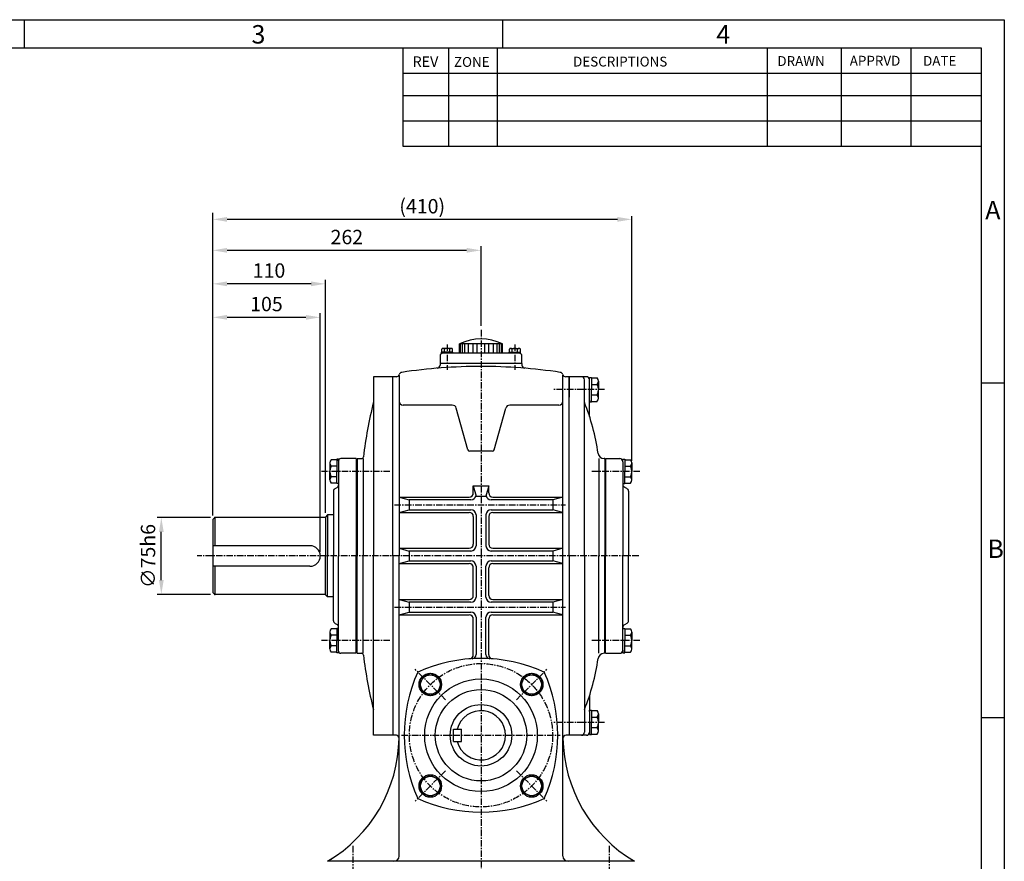
# Model space of a CAD drawing. Extents: x 1 to 1937, y 5 to 1367.
# Drawn here: x 975 to 1937, y 546 to 1367 of the extents above; entities that cross this region are included whole.
import ezdxf

# ---------------------------------------------------------------- set-up
doc = ezdxf.new("R2010")
doc.units = 0
doc.header["$LTSCALE"] = 0.2
doc.header["$MEASUREMENT"] = 0
doc.linetypes.add('CENTER', pattern=[50.8, 31.75, -6.35, 6.35, -6.35])
doc.layers.get('0').update_dxf_attribs({"color": 3, "linetype": 'CONTINUOUS'})
for name, color, linetype in [('CENTER', 1, 'CENTER'), ('DIM', 2, 'CONTINUOUS'), ('LOGO', 5, 'CONTINUOUS'), ('THIN', 2, 'CONTINUOUS')]:
    doc.layers.add(name, color=color, linetype=linetype)
doc.styles.add('ROMANS', font='romans.shx')

msp = doc.modelspace()

# ---------------------------------------------------------------- linework, layer by layer
for p, q in [((1446.75, 1050.93), (1405.07, 1050.93)), ((1405.07, 1041.88), (1405.07, 1050.93)), ((1446.75, 1041.88), (1446.75, 1050.93)), ((1385.91, 1038.88), (1385.91, 1031.88)), ((1398.4, 1042.82), (1387.32, 1042.82)), ((1387.32, 1041.88), (1387.32, 1042.82)), ((1387.51, 1042.82), (1387.51, 1045.69)), ((1395.51, 1046.54), (1388.86, 1046.54)), ((1462.91, 1041.88), (1388.91, 1041.88)), ((1390.21, 1042.82), (1390.21, 1045.69)), ((1396.86, 1046.54), (1395.51, 1046.54)), ((1395.51, 1042.82), (1395.51, 1045.69)), ((1398.21, 1042.82), (1398.21, 1045.69)), ((1398.4, 1041.88), (1398.4, 1042.82)), ((1453.42, 1041.88), (1453.42, 1042.82)), ((1453.42, 1042.82), (1464.51, 1042.82)), ((1453.61, 1042.82), (1453.61, 1045.69)), ((1454.96, 1046.54), (1456.31, 1046.54)), ((1456.31, 1046.54), (1462.97, 1046.54)), ((1456.31, 1042.82), (1456.31, 1045.69)), ((1461.62, 1042.82), (1461.62, 1045.69)), ((1464.32, 1042.82), (1464.32, 1045.69)), ((1464.51, 1041.88), (1464.51, 1042.82)), ((1465.91, 1031.88), (1465.91, 1038.88)), ((1465.91, 1031.88), (1385.91, 1031.88)), ((1385.91, 1031.88), (1385.91, 1030.11)), ((1465.91, 1031.88), (1465.91, 1030.11)), ((1345.91, 1019.94), (1345.91, 843.88)), ((1505.91, 551.17), (1505.91, 1020.52)), ((1320.91, 1018.88), (1320.91, 843.88)), ((1343.24, 1018.88), (1320.91, 1018.88)), ((1339.91, 843.88), (1339.91, 1018.88)), ((1511.91, 1018.88), (1508.59, 1018.88)), ((1511.91, 1018.88), (1511.91, 998.88)), ((1511.91, 843.88), (1511.91, 1018.88)), ((1528.91, 1018.88), (1511.91, 1018.88)), ((1526.91, 843.88), (1526.91, 1015.88)), ((1531.91, 1018.14), (1533.85, 1018.14)), ((1531.91, 1015.75), (1531.91, 1018.14)), ((1531.91, 980.07), (1531.91, 1015.88)), ((1533.85, 1018.14), (1533.85, 1006.25)), ((1533.85, 1017.69), (1539.32, 1017.69)), ((1533.85, 1011.39), (1539.32, 1011.39)), ((1540.6, 1014.54), (1540.6, 1011.39)), ((1540.6, 1011.39), (1540.6, 1006.25)), ((1533.85, 994.37), (1533.85, 1006.25)), ((1533.85, 1001.11), (1539.32, 1001.11)), ((1540.6, 997.97), (1540.6, 1006.25)), ((1397.87, 991.11), (1349.91, 991.11)), ((1501.91, 991.11), (1453.96, 991.11)), ((1531.91, 995.75), (1531.91, 994.37)), ((1531.91, 994.37), (1533.85, 994.37)), ((1533.85, 994.82), (1539.32, 994.82)), ((1413.01, 947.57), (1401.72, 988.18)), ((1438.82, 947.57), (1450.1, 988.18)), ((1436.89, 946.1), (1414.93, 946.1)), ((1278.22, 934.66), (1278.22, 931.52)), ((1284.98, 937.81), (1279.51, 937.81)), ((1286.91, 938.26), (1284.98, 938.26)), ((1284.98, 938.26), (1284.98, 926.38)), ((1286.91, 936.88), (1286.91, 938.26)), ((1286.91, 936.88), (1286.91, 843.88)), ((1303.91, 938.88), (1288.91, 938.88)), ((1303.91, 938.88), (1303.91, 843.88)), ((1304.91, 938.88), (1304.91, 843.88)), ((1304.91, 938.88), (1309.13, 938.88)), ((1310.91, 938.88), (1310.91, 843.88)), ((1540.91, 938.88), (1540.91, 843.88)), ((1546.91, 938.88), (1546.18, 938.88)), ((1546.91, 938.88), (1546.91, 843.88)), ((1547.41, 938.88), (1561.41, 938.88)), ((1547.41, 938.88), (1547.41, 843.88)), ((1564.41, 935.88), (1564.41, 938.26)), ((1564.41, 938.26), (1566.35, 938.26)), ((1564.41, 935.88), (1564.41, 843.88)), ((1566.35, 938.26), (1566.35, 926.38)), ((1566.35, 937.81), (1571.82, 937.81)), ((1573.1, 934.66), (1573.1, 931.52)), ((1278.22, 931.52), (1278.22, 926.38)), ((1278.22, 918.09), (1278.22, 926.38)), ((1284.98, 931.52), (1279.51, 931.52)), ((1284.98, 914.49), (1284.98, 926.38)), ((1566.35, 931.52), (1571.82, 931.52)), ((1566.35, 914.49), (1566.35, 926.38)), ((1573.1, 931.52), (1573.1, 926.38)), ((1573.1, 918.09), (1573.1, 926.38)), ((1284.98, 921.24), (1279.51, 921.24)), ((1284.98, 914.94), (1279.51, 914.94)), ((1286.91, 914.49), (1284.98, 914.49)), ((1286.91, 915.88), (1286.91, 914.49)), ((1564.41, 915.88), (1564.41, 914.49)), ((1564.41, 914.49), (1566.35, 914.49)), ((1566.35, 921.24), (1571.82, 921.24)), ((1566.35, 914.94), (1571.82, 914.94)), ((1281.91, 907.11), (1281.91, 843.88)), ((1283.46, 909.73), (1285.37, 910.8)), ((1418.41, 905.38), (1418.41, 912.38)), ((1418.41, 912.38), (1421.09, 902.38)), ((1418.41, 912.38), (1433.41, 912.38)), ((1433.41, 912.38), (1430.73, 902.38)), ((1433.41, 905.38), (1433.41, 912.38)), ((1568.37, 909.73), (1565.96, 911.07)), ((1568.37, 909.73), (1566.46, 910.8)), ((1569.91, 907.11), (1569.91, 843.88)), ((1345.91, 901.38), (1414.41, 901.38)), ((1345.91, 901.38), (1355.91, 898.7)), ((1355.91, 898.7), (1355.91, 889.06)), ((1416.09, 898.7), (1355.91, 898.7)), ((1421.09, 902.38), (1430.73, 902.38)), ((1495.91, 898.7), (1435.73, 898.7)), ((1437.41, 901.38), (1505.91, 901.38)), ((1505.91, 901.38), (1495.91, 898.7)), ((1495.91, 898.7), (1495.91, 889.06)), ((1345.91, 886.38), (1355.91, 889.06)), ((1345.91, 886.38), (1414.41, 886.38)), ((1355.91, 889.06), (1416.09, 889.06)), ((1435.73, 889.06), (1495.91, 889.06)), ((1437.41, 886.38), (1505.91, 886.38)), ((1505.91, 886.38), (1495.91, 889.06)), ((1165.91, 881.38), (1163.91, 879.38)), ((1163.91, 879.38), (1163.91, 808.38)), ((1273.91, 881.38), (1165.91, 881.38)), ((1165.91, 881.38), (1165.91, 853.88)), ((1275.91, 883.88), (1273.91, 881.88)), ((1273.91, 881.88), (1273.91, 843.88)), ((1281.91, 883.88), (1275.91, 883.88)), ((1275.91, 883.88), (1275.91, 843.88)), ((1418.41, 882.38), (1418.41, 855.37)), ((1421.09, 884.03), (1421.09, 853.7)), ((1430.73, 884.03), (1430.73, 853.7)), ((1433.41, 882.36), (1433.41, 855.37)), ((1258.91, 853.88), (1163.91, 853.88)), ((1345.92, 851.38), (1355.92, 848.7)), ((1345.92, 851.38), (1414.41, 851.38)), ((1416.09, 848.7), (1355.92, 848.7)), ((1355.92, 848.7), (1355.92, 839.06)), ((1495.91, 848.7), (1435.73, 848.7)), ((1437.41, 851.38), (1505.91, 851.38)), ((1505.91, 851.38), (1495.91, 848.7)), ((1495.91, 848.7), (1495.91, 839.06)), ((1273.91, 805.88), (1273.91, 843.88)), ((1275.91, 803.88), (1275.91, 843.88)), ((1281.91, 780.64), (1281.91, 843.88)), ((1286.91, 750.88), (1286.91, 843.88)), ((1303.91, 748.88), (1303.91, 843.88)), ((1304.91, 748.88), (1304.91, 843.88)), ((1310.91, 748.88), (1310.91, 843.88)), ((1320.91, 668.88), (1320.91, 843.88)), ((1339.91, 843.88), (1339.91, 668.88)), ((1345.91, 551.17), (1345.91, 843.88)), ((1345.92, 836.38), (1355.92, 839.06)), ((1355.92, 839.06), (1416.09, 839.06)), ((1435.73, 839.06), (1495.91, 839.06)), ((1505.91, 836.38), (1495.91, 839.06)), ((1511.91, 843.88), (1511.91, 668.88)), ((1526.91, 843.88), (1526.91, 671.88)), ((1540.91, 748.88), (1540.91, 843.88)), ((1546.91, 748.88), (1546.91, 843.88)), ((1547.41, 748.88), (1547.41, 843.88)), ((1564.41, 751.88), (1564.41, 843.88)), ((1569.91, 780.64), (1569.91, 843.88)), ((1258.91, 833.88), (1163.91, 833.88)), ((1165.91, 833.88), (1165.91, 806.38)), ((1345.92, 836.38), (1414.41, 836.38)), ((1418.41, 805.38), (1418.41, 832.38)), ((1421.09, 834.06), (1421.09, 803.7)), ((1430.73, 803.7), (1430.73, 834.06)), ((1433.41, 805.38), (1433.41, 832.38)), ((1437.41, 836.38), (1505.91, 836.38)), ((1163.91, 808.38), (1165.91, 806.38)), ((1273.91, 806.38), (1165.91, 806.38)), ((1275.91, 803.88), (1273.91, 805.88)), ((1281.91, 803.88), (1275.91, 803.88)), ((1345.92, 801.38), (1414.41, 801.38)), ((1345.92, 801.38), (1355.92, 798.7)), ((1416.09, 798.7), (1355.92, 798.7)), ((1355.92, 798.7), (1355.92, 789.06)), ((1495.91, 798.7), (1435.73, 798.7)), ((1437.41, 801.38), (1505.91, 801.38)), ((1505.91, 801.38), (1495.91, 798.7)), ((1495.91, 798.7), (1495.91, 789.06)), ((1345.92, 786.38), (1355.92, 789.06)), ((1355.92, 789.06), (1416.09, 789.06)), ((1435.73, 789.06), (1495.91, 789.06)), ((1505.91, 786.38), (1495.91, 789.06)), ((1345.92, 786.38), (1414.41, 786.38)), ((1418.41, 747.46), (1418.41, 782.38)), ((1421.09, 784.06), (1421.09, 747.63)), ((1430.73, 747.63), (1430.73, 784.06)), ((1433.41, 747.46), (1433.41, 782.38)), ((1437.41, 786.38), (1505.91, 786.38)), ((1278.22, 769.66), (1278.22, 761.38)), ((1284.98, 772.81), (1279.51, 772.81)), ((1283.46, 778.02), (1285.37, 776.96)), ((1284.98, 773.26), (1284.98, 761.38)), ((1286.91, 773.26), (1284.98, 773.26)), ((1286.91, 771.88), (1286.91, 773.26)), ((1564.41, 771.88), (1564.41, 773.26)), ((1564.41, 773.26), (1566.35, 773.26)), ((1568.37, 778.02), (1565.96, 776.68)), ((1566.35, 773.26), (1566.35, 761.38)), ((1566.35, 772.81), (1571.82, 772.81)), ((1573.1, 769.66), (1573.1, 761.38)), ((1278.22, 756.24), (1278.22, 761.38)), ((1284.98, 766.52), (1279.51, 766.52)), ((1284.98, 749.49), (1284.98, 761.38)), ((1566.35, 766.52), (1571.82, 766.52)), ((1566.35, 749.49), (1566.35, 761.38)), ((1573.1, 756.24), (1573.1, 761.38)), ((1278.22, 753.09), (1278.22, 756.24)), ((1284.98, 756.24), (1279.51, 756.24)), ((1284.98, 749.94), (1279.51, 749.94)), ((1286.91, 750.88), (1286.91, 749.49)), ((1564.41, 751.88), (1564.41, 749.49)), ((1566.35, 756.24), (1571.82, 756.24)), ((1566.35, 749.94), (1571.82, 749.94)), ((1573.1, 753.09), (1573.1, 756.24)), ((1286.91, 749.49), (1284.98, 749.49)), ((1303.91, 748.88), (1288.91, 748.88)), ((1304.91, 748.88), (1309.13, 748.88)), ((1546.91, 748.88), (1546.18, 748.88)), ((1547.41, 748.88), (1561.41, 748.88)), ((1564.41, 749.49), (1566.35, 749.49)), ((1531.91, 707.68), (1531.91, 671.88)), ((1531.91, 692), (1531.91, 693.38)), ((1531.91, 693.38), (1533.85, 693.38)), ((1533.85, 693.38), (1533.85, 681.5)), ((1533.85, 692.93), (1539.32, 692.93)), ((1533.85, 686.64), (1539.32, 686.64)), ((1540.6, 689.78), (1540.6, 681.5)), ((1398.91, 662.88), (1398.91, 674.88)), ((1398.91, 674.88), (1406.91, 674.88)), ((1406.91, 662.88), (1406.91, 674.88)), ((1533.85, 669.61), (1533.85, 681.5)), ((1533.85, 676.36), (1539.32, 676.36)), ((1540.6, 676.36), (1540.6, 681.5)), ((1540.6, 673.21), (1540.6, 676.36)), ((1343.24, 668.88), (1320.91, 668.88)), ((1528.91, 668.88), (1508.91, 668.88)), ((1531.91, 672), (1531.91, 669.61)), ((1531.91, 669.61), (1533.85, 669.61)), ((1533.85, 670.06), (1539.32, 670.06)), ((1398.91, 662.88), (1406.91, 662.88)), ((1575.9, 545.89), (1275.93, 545.89))]:
    msp.add_line(p, q)
for points in [[(1366.92, 723.85), (1376.42, 729.34), (1385.92, 723.85), (1385.92, 712.88), (1376.42, 707.4), (1366.92, 712.88)], [(1465.91, 723.85), (1475.41, 729.34), (1484.91, 723.85), (1484.91, 712.88), (1475.41, 707.4), (1465.91, 712.88)], [(1366.92, 624.87), (1376.42, 630.35), (1385.92, 624.87), (1385.92, 613.9), (1376.42, 608.41), (1366.92, 613.9)], [(1465.91, 624.87), (1475.41, 630.35), (1484.91, 624.87), (1484.91, 613.9), (1475.41, 608.41), (1465.91, 613.9)]]:
    msp.add_lwpolyline(points, close=True)
for centre, radius in [((1376.42, 718.37), 10.97), ((1376.42, 718.37), 9.5), ((1425.91, 668.88), 54.99), ((1475.41, 718.37), 10.97), ((1475.41, 718.37), 9.5), ((1425.91, 668.88), 44.6), ((1425.91, 668.88), 30), ((1376.42, 619.38), 10.97), ((1376.42, 619.38), 9.5), ((1475.41, 619.38), 10.97), ((1475.41, 619.38), 9.5)]:
    msp.add_circle(centre, radius)
for centre, radius, start, end in [((1425.91, 1008.3), 47.45, 63.94847, 116.05153), ((1388.91, 1038.88), 3, 90, 180), ((1388.86, 1045.04), 1.5, 25.73529, 154.26471), ((1392.86, 1041.97), 4.57, 54.51006, 125.48994), ((1396.86, 1045.04), 1.5, 25.73529, 154.26471), ((1454.96, 1045.04), 1.5, 25.73529, 154.26471), ((1458.96, 1041.97), 4.57, 54.51006, 125.48994), ((1462.97, 1045.04), 1.5, 25.73529, 154.26471), ((1462.91, 1038.88), 3, 0, 90), ((1425.91, 508.88), 520, 90, 98.55861), ((1382.91, 1030.11), 3, 274.7161, 0), ((1425.91, 508.88), 520, 81.44139, 90), ((1468.91, 1030.11), 3, 180, 265.2839), ((1343.24, 1021.88), 3, 270, 342.96794), ((1348.97, 1020.12), 3, 98.55861, 162.96794), ((1502.85, 1020.12), 3, 17.03206, 81.44139), ((1508.59, 1021.88), 3, 197.03206, 270), ((1523.91, 1015.88), 3, 0, 90), ((1528.91, 1015.88), 3, 360, 90), ((1536.11, 1014.54), 4.49, 315.51897, 44.48103), ((1529.69, 1006.25), 10.91, 331.89999, 28.10001), ((1536.11, 997.97), 4.49, 315.51897, 44.48103), ((1724.28, 892.13), 416, 165.84257, 173.30279), ((1349.91, 995.11), 4, 180, 270), ((1397.87, 987.11), 4, 15.52423, 90), ((1453.96, 987.11), 4, 90, 164.47577), ((1501.91, 995.11), 4, 270, 0), ((1327.38, 913.8), 215, 8.08243, 21.86545), ((1414.93, 948.1), 2, 195.52423, 270), ((1436.89, 948.1), 2, 270, 344.47577), ((1546.18, 944.88), 6, 188.08243, 270), ((1282.71, 934.66), 4.49, 135.51897, 224.48103), ((1288.91, 936.88), 2, 90, 180), ((1309.13, 940.88), 2, 270, 353.30279), ((1561.41, 935.88), 3, 360, 90), ((1568.61, 934.66), 4.49, 315.51897, 44.48103), ((1289.14, 926.38), 10.91, 151.89999, 208.10001), ((1562.19, 926.38), 10.91, 331.89999, 28.10001), ((1282.71, 918.09), 4.49, 135.51897, 224.48103), ((1283.91, 913.42), 3, 299.0546, 360), ((1567.41, 913.7), 3, 180, 240.9454), ((1568.61, 918.09), 4.49, 315.51897, 44.48103), ((1284.91, 907.11), 3, 119.0546, 180), ((1414.41, 905.38), 4, 270, 360), ((1437.41, 905.38), 4, 180, 270), ((1566.91, 907.11), 3, 0, 60.9454), ((1416.09, 903.7), 5, 270, 348.84521), ((1435.73, 903.7), 5, 191.15479, 270), ((1414.41, 882.38), 4, 0, 90), ((1416.09, 884.06), 5, 0, 90), ((1435.73, 884.06), 5, 90, 180), ((1437.41, 882.38), 4, 90, 180), ((1258.91, 843.88), 10, 270, 90), ((1414.41, 855.37), 4, 270, 0), ((1416.09, 853.7), 5, 270, 0), ((1435.73, 853.7), 5, 180, 270), ((1437.41, 855.37), 4, 180, 270), ((1416.09, 834.06), 5, 360, 90), ((1435.73, 834.06), 5, 90, 180), ((1414.41, 832.38), 4, 0, 90), ((1437.41, 832.38), 4, 90, 180), ((1414.41, 805.38), 4, 270, 0), ((1416.09, 803.7), 5, 270, 0), ((1435.73, 803.7), 5, 180, 270), ((1437.41, 805.38), 4, 180, 270), ((1416.09, 784.06), 5, 0, 90), ((1435.73, 784.06), 5, 90, 180), ((1284.91, 780.64), 3, 180, 240.9454), ((1414.41, 782.38), 4, 0, 90), ((1437.41, 782.38), 4, 90, 180), ((1566.91, 780.64), 3, 299.0546, 0), ((1282.71, 769.66), 4.49, 135.51897, 224.48103), ((1283.91, 774.33), 3, 0, 60.9454), ((1567.41, 774.06), 3, 119.0546, 180), ((1568.61, 769.66), 4.49, 315.51897, 44.48103), ((1289.14, 761.38), 10.91, 151.89999, 208.10001), ((1562.19, 761.38), 10.91, 331.89999, 28.10001), ((1282.71, 753.09), 4.49, 135.51897, 224.48103), ((1288.91, 750.88), 2, 180, 270), ((1561.41, 751.88), 3, 270, 0), ((1568.61, 753.09), 4.49, 315.51897, 44.48103), ((1309.13, 746.88), 2, 6.69721, 90), ((1724.28, 795.62), 416, 186.69721, 194.15743), ((1425.91, 593.88), 149.99, 65.70481, 114.29519), ((1414.41, 747.46), 4, 274.28267, 0), ((1417.09, 747.63), 4, 273.28358, 0), ((1434.73, 747.63), 4, 180, 266.71642), ((1437.41, 747.46), 4, 180, 265.71733), ((1327.38, 773.95), 215, 338.13455, 351.91757), ((1546.18, 742.88), 6, 90, 171.91757), ((1500.91, 668.88), 149.99, 155.70481, 204.29519), ((1350.92, 668.88), 149.99, 335.70481, 24.29519), ((1425.91, 668.88), 24, 194.47751, 165.52249), ((1536.11, 689.78), 4.49, 315.51897, 44.48103), ((1529.69, 681.5), 10.91, 331.89999, 28.10001), ((1536.11, 673.21), 4.49, 315.51897, 44.48103), ((1203.94, 668.27), 141.99, 300.46641, 359.15205), ((1342.92, 665.88), 3, 0, 90), ((1508.91, 665.88), 3, 90, 180), ((1647.89, 668.27), 141.99, 180.84795, 239.53359), ((1523.91, 671.88), 3, 270, 360), ((1528.91, 671.88), 3, 270, 0), ((1425.91, 743.87), 149.99, 245.70481, 294.29519), ((1203.91, 668.27), 142, 300.46641, 303.8023), ((1340.92, 550.89), 5, 270, 0), ((1510.9, 550.89), 5, 180, 270)]:
    msp.add_arc(centre, radius, start, end)
for p in [(1165.91, 881.38), (1165.91, 806.38)]:
    msp.add_point(p)
at = {"layer": 'CENTER'}
for p, q in [((1425.91, 1064.46), (1425.91, 493.88)), ((1392.86, 1050.39), (1392.86, 1025.47)), ((1458.96, 1050.39), (1458.96, 1025.47)), ((1546.64, 1006.25), (1496.35, 1006.25)), ((1336.94, 926.38), (1270.25, 926.38)), ((1581.1, 926.38), (1534.11, 926.38)), ((1341.43, 893.88), (1508.51, 893.88)), ((1579.92, 843.88), (1148.91, 843.88)), ((1341.44, 793.88), (1508.5, 793.88)), ((1336.94, 761.38), (1270.25, 761.38)), ((1581.1, 761.38), (1534.11, 761.38)), ((1391.36, 703.43), (1361.49, 733.3)), ((1460.47, 703.43), (1490.34, 733.3)), ((1546.64, 681.5), (1496.35, 681.5)), ((1348.21, 668.88), (1503.3, 668.88)), ((1391.36, 634.32), (1361.49, 604.45)), ((1460.47, 634.32), (1490.34, 604.45)), ((1300.91, 560.88), (1300.91, 493.88)), ((1550.91, 560.88), (1550.91, 493.88))]:
    msp.add_line(p, q, dxfattribs=at)
msp.add_circle((1425.91, 668.88), 69.99, dxfattribs=at)
at = {"layer": 'DIM'}
for p, q in [((980.13, 1339.43), (980.13, 1367.32)), ((1447.34, 1339.43), (1447.34, 1367.32)), ((1163.91, 883.38), (1163.91, 1178.9)), ((1163.91, 1144.2), (1163.91, 1175.44)), ((1573.1, 936.66), (1573.1, 1175.44)), ((1559.1, 1172.44), (1177.91, 1172.44)), ((1425.91, 1068.46), (1425.91, 1146.2)), ((1425.91, 1144.2), (1425.91, 1145.2)), ((1411.91, 1142.2), (1177.91, 1142.2)), ((1259.91, 1109.5), (1177.91, 1109.5)), ((1273.91, 885.88), (1273.91, 1113.5)), ((1268.91, 847.88), (1268.91, 1080.79)), ((1254.91, 1076.79), (1177.91, 1076.79)), ((1914.55, 1012.83), (1936.9, 1012.83)), ((1161.91, 881.38), (1109.75, 881.38)), ((1113.75, 820.38), (1113.75, 867.38)), ((1161.91, 806.38), (1109.75, 806.38)), ((1914.55, 686.24), (1936.9, 686.24))]:
    msp.add_line(p, q, dxfattribs=at)
for points in [[(1177.91, 1174.77), (1177.91, 1170.1), (1163.91, 1172.44)], [(1559.1, 1174.77), (1559.1, 1170.1), (1573.1, 1172.44)], [(1177.91, 1144.53), (1177.91, 1139.87), (1163.91, 1142.2)], [(1411.91, 1144.53), (1411.91, 1139.87), (1425.91, 1142.2)], [(1177.91, 1111.83), (1177.91, 1107.16), (1163.91, 1109.5)], [(1259.91, 1111.83), (1259.91, 1107.16), (1273.91, 1109.5)], [(1177.91, 1079.13), (1177.91, 1074.46), (1163.91, 1076.79)], [(1254.91, 1079.13), (1254.91, 1074.46), (1268.91, 1076.79)], [(1116.09, 867.38), (1111.42, 867.38), (1113.75, 881.38)], [(1116.09, 820.38), (1111.42, 820.38), (1113.75, 806.38)]]:
    msp.add_solid(points, dxfattribs=at)
at = {"layer": 'LOGO'}
for p, q in [((1914.55, 1339.43), (45.7, 1339.43)), ((1914.55, 33.06), (1914.55, 1339.43))]:
    msp.add_line(p, q, dxfattribs=at)
at = {"layer": 'THIN'}
for p, q in [((23.61, 1367.32), (1936.9, 1367.32)), ((1936.9, 1367.32), (1936.9, 4.61)), ((1349.47, 1339.43), (1349.47, 1244.01)), ((1394.03, 1339.43), (1394.03, 1244.01)), ((1441.76, 1339.43), (1441.76, 1244.01)), ((1705.2, 1339.43), (1705.2, 1244.01)), ((1777.63, 1339.43), (1777.63, 1244.01)), ((1845.64, 1339.43), (1845.64, 1244.01)), ((1349.47, 1315), (1914.55, 1315)), ((1349.47, 1293.23), (1914.55, 1293.23)), ((1349.47, 1268.62), (1914.55, 1268.62)), ((1349.47, 1244.01), (1914.55, 1244.01))]:
    msp.add_line(p, q, dxfattribs=at)
at = {"layer": 'THIN', "color": 2}
for p, q in [((1405.98, 1041.88), (1405.98, 1050.93)), ((1407.8, 1041.88), (1407.8, 1050.93)), ((1410.23, 1041.88), (1410.23, 1050.93)), ((1413.77, 1041.88), (1413.77, 1050.93)), ((1418.21, 1041.88), (1418.21, 1050.93)), ((1422.05, 1041.88), (1422.05, 1050.93)), ((1429.77, 1041.88), (1429.77, 1050.93)), ((1433.61, 1041.88), (1433.61, 1050.93)), ((1438.06, 1041.88), (1438.06, 1050.93)), ((1441.6, 1041.88), (1441.6, 1050.93)), ((1444.02, 1041.88), (1444.02, 1050.93)), ((1445.84, 1041.88), (1445.84, 1050.93))]:
    msp.add_line(p, q, dxfattribs=at)

# ---------------------------------------------------------------- texts
at = {"layer": 'DIM', "char_height": 14, "attachment_point": 5, "style": 'ROMANS'}
for s, insert in [('(410)', (1368.51, 1183.44)), ('\\A1;262', (1294.91, 1155.2)), ('\\A1;110', (1218.91, 1122.5)), ('\\A1;105', (1216.41, 1089.79))]:
    msp.add_mtext(s, dxfattribs=dict(at, insert=insert))
at = {"layer": 'DIM', "insert": (1100.75, 843.88), "char_height": 14, "attachment_point": 5, "rotation": 90, "style": 'ROMANS'}
msp.add_mtext('\\A1;∅75h6', dxfattribs=at)
at = {"layer": 'THIN', "style": 'ROMANS'}
for s, height, p in [('3', 18, (1201.76, 1344.04)), ('4', 18, (1655.67, 1344.04)), ('REV', 10.24, (1359.09, 1321.27)), ('ZONE', 9.6, (1399.53, 1321.27)), ('DESCRIPTIONS', 9.6, (1515.82, 1321.61)), ('DRAWN', 9.6, (1715.3, 1322.17)), ('APPRVD', 9.6, (1785.98, 1322.46)), ('DATE', 9.6, (1857.57, 1322.31)), ('A', 18, (1918.26, 1172.44)), ('B', 18, (1920.35, 841.89))]:
    msp.add_text(s, height=height, dxfattribs=at).set_placement(p)

doc.saveas('drawing.dxf')
